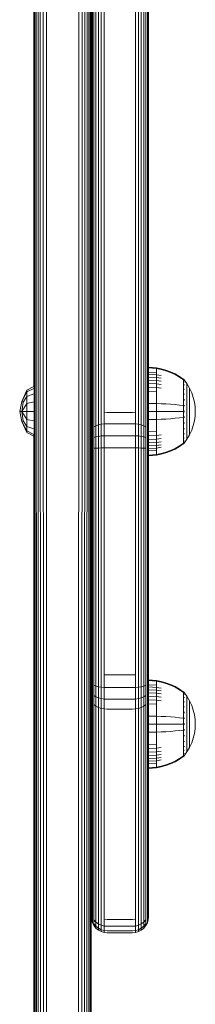
# Model space of a CAD drawing. Units: millimetres. Extents: x -508 to 578302, y -1972 to 596964.
# Drawn here: x 2973 to 3028, y 8403 to 8713 of the extents above; entities that cross this region are included whole.
import ezdxf

# ---------------------------------------------------------------- set-up
doc = ezdxf.new("R2010")
doc.units = ezdxf.units.MM
doc.layers.add('Контур', color=7, linetype='Continuous', lineweight=15)

msp = doc.modelspace()

# ---------------------------------------------------------------- linework, layer by layer
at = {"layer": 'Контур'}
for p, q in [((2995.79, 8587.511), (2995.789, 8873.899)), ((2996.253, 8588.062), (2996.253, 8874.451)), ((2996.903, 8588.555), (2996.903, 8874.943)), ((2997.702, 8588.954), (2997.702, 8875.343)), ((2998.598, 8589.24), (2998.598, 8875.628)), ((2999.529, 8589.405), (2999.528, 8875.793)), ((3009.348, 8875.793), (3009.348, 8589.405)), ((3010.279, 8875.628), (3010.279, 8589.24)), ((3011.174, 8875.343), (3011.175, 8588.954)), ((3011.974, 8874.943), (3011.974, 8588.555)), ((3012.623, 8874.451), (3012.623, 8588.062)), ((3013.087, 8873.899), (3013.088, 8587.511)), ((2995.522, 8586.938), (2995.522, 8873.326)), ((3013.355, 8873.326), (3013.355, 8586.938)), ((3013.438, 8872.766), (3013.438, 8586.378)), ((2980.302, 8737.423), (2980.524, 8011.444)), ((2981.327, 8737.864), (2981.472, 8011.623)), ((2991.404, 8011.623), (2991.545, 8737.864)), ((2992.351, 8011.444), (2992.57, 8737.423)), ((2978.137, 8734.971), (2978.286, 8010.297)), ((2978.693, 8735.92), (2978.902, 8010.766)), ((2979.416, 8736.754), (2979.652, 8011.152)), ((2993.224, 8011.152), (2993.456, 8736.754)), ((2993.973, 8010.766), (2994.179, 8735.92)), ((2994.59, 8010.297), (2994.735, 8734.971)), ((2977.436, 8597.557), (2977.436, 8731.789)), ((2977.436, 8642.826), (2977.436, 8731.789)), ((2977.513, 8732.879), (2977.532, 8009.159)), ((2977.746, 8733.947), (2977.818, 8009.752)), ((2995.057, 8009.752), (2995.127, 8733.947)), ((2995.344, 8009.159), (2995.359, 8732.879)), ((2995.436, 8731.789), (2995.438, 8008.555)), ((2995.438, 8712.455), (2995.438, 8591.737)), ((2977.436, 8597.626), (2977.436, 8642.826)), ((2995.438, 8494.758), (2995.438, 8614.961)), ((3013.438, 8603.785), (3015.929, 8603.58)), ((3013.438, 8603.552), (3015.929, 8603.351)), ((3013.438, 8602.224), (3015.929, 8602.042)), ((3013.438, 8601.507), (3015.929, 8601.336)), ((3015.929, 8603.58), (3017.423, 8603.284)), ((3015.929, 8603.58), (3015.929, 8603.351)), ((3015.929, 8603.049), (3015.929, 8603.351)), ((3015.929, 8603.351), (3017.423, 8603.06)), ((3015.929, 8602.614), (3015.929, 8603.049)), ((3015.929, 8602.042), (3015.929, 8602.614)), ((3015.929, 8601.336), (3015.929, 8602.042)), ((3015.929, 8601.336), (3017.423, 8601.088)), ((3015.929, 8600.5), (3015.929, 8601.336)), ((3017.423, 8603.284), (3018.914, 8602.861)), ((3017.423, 8603.06), (3018.914, 8602.644)), ((3018.914, 8602.861), (3020.386, 8602.31)), ((3018.914, 8602.644), (3020.386, 8602.101)), ((3020.386, 8602.31), (3021.821, 8601.631)), ((3020.386, 8602.101), (3021.821, 8601.434)), ((3021.821, 8601.631), (3023.205, 8600.828)), ((3021.821, 8601.434), (3023.205, 8600.644)), ((3013.438, 8600.659), (3015.929, 8600.5)), ((3013.438, 8599.692), (3015.929, 8599.547)), ((3013.438, 8598.618), (3015.929, 8598.489)), ((3015.929, 8600.5), (3017.423, 8600.271)), ((3015.929, 8599.547), (3015.929, 8600.5)), ((3015.929, 8599.547), (3017.423, 8599.338)), ((3015.929, 8598.489), (3015.929, 8599.547)), ((3015.929, 8598.489), (3017.423, 8598.302)), ((3015.929, 8597.345), (3015.929, 8598.489)), ((3023.205, 8600.828), (3024.378, 8600.009)), ((3023.205, 8600.644), (3024.378, 8599.838)), ((3024.488, 8598.346), (3024.377, 8598.346)), ((3024.378, 8600.009), (3024.488, 8600.009)), ((3024.488, 8599.838), (3024.378, 8599.838)), ((3024.488, 8598.869), (3024.378, 8598.869)), ((3024.488, 8599.967), (3024.488, 8600.009)), ((3024.582, 8599.894), (3024.488, 8600.009)), ((3024.488, 8599.967), (3024.488, 8599.838)), ((3024.488, 8599.615), (3024.488, 8599.838)), ((3024.488, 8599.293), (3024.488, 8599.615)), ((3024.488, 8598.869), (3024.488, 8599.293)), ((3024.488, 8598.346), (3024.488, 8598.869)), ((3024.488, 8597.727), (3024.488, 8598.346)), ((3024.582, 8599.894), (3024.636, 8599.82)), ((3024.65, 8599.642), (3024.635, 8599.653)), ((3024.65, 8598.179), (3024.635, 8598.248)), ((3024.65, 8598.179), (3024.635, 8598.188)), ((3024.636, 8599.82), (3024.65, 8599.809)), ((3024.65, 8599.107), (3024.636, 8599.153)), ((3024.65, 8599.107), (3024.636, 8599.117)), ((3024.65, 8599.107), (3024.644, 8599.139)), ((3024.65, 8598.179), (3024.644, 8598.23)), ((3024.65, 8599.809), (3024.65, 8599.791)), ((3024.65, 8599.8), (3025.552, 8598.564)), ((3024.65, 8599.66), (3024.65, 8599.642)), ((3024.65, 8599.642), (3024.65, 8599.592)), ((3024.65, 8599.157), (3024.65, 8599.107)), ((3024.65, 8599.107), (3024.65, 8599.028)), ((3024.65, 8598.261), (3024.65, 8598.179)), ((3024.65, 8598.179), (3024.65, 8598.069)), ((3026.373, 8597.157), (3025.552, 8598.564)), ((3025.552, 8598.564), (3025.552, 8598.529)), ((3025.552, 8598.529), (3025.552, 8598.418)), ((3025.552, 8598.418), (3025.552, 8598.226)), ((3025.552, 8598.226), (3025.552, 8597.949)), ((3025.552, 8597.949), (3025.552, 8597.586)), ((2975.136, 8596.478), (2973.574, 8592.965)), ((2975.136, 8595.972), (2973.574, 8592.965)), ((2977.436, 8597.626), (2975.136, 8596.478)), ((2977.436, 8597.032), (2975.136, 8595.972)), ((2975.136, 8595.972), (2975.136, 8596.478)), ((2975.136, 8595.972), (2975.136, 8594.528)), ((2977.436, 8595.34), (2975.136, 8594.528)), ((3013.438, 8597.457), (3015.929, 8597.345)), ((3013.438, 8596.228), (3015.929, 8596.134)), ((3015.929, 8597.345), (3017.423, 8597.183)), ((3015.929, 8596.134), (3015.929, 8597.345)), ((3015.929, 8594.878), (3015.929, 8596.134)), ((3015.929, 8593.598), (3015.929, 8594.878)), ((3024.488, 8596.238), (3024.377, 8596.238)), ((3024.488, 8595.39), (3024.377, 8595.39)), ((3024.488, 8597.727), (3024.378, 8597.727)), ((3024.488, 8597.021), (3024.378, 8597.021)), ((3024.488, 8597.021), (3024.488, 8597.727)), ((3024.488, 8596.238), (3024.488, 8597.021)), ((3024.488, 8595.39), (3024.488, 8596.238)), ((3024.488, 8594.494), (3024.488, 8595.39)), ((3024.65, 8596.88), (3024.636, 8596.966)), ((3024.65, 8596.88), (3024.636, 8596.888)), ((3024.65, 8595.281), (3024.636, 8595.382)), ((3024.65, 8595.281), (3024.636, 8595.287)), ((3024.65, 8596.88), (3024.644, 8596.945)), ((3024.65, 8595.281), (3024.644, 8595.361)), ((3024.65, 8596.987), (3024.65, 8596.88)), ((3024.65, 8596.88), (3024.65, 8596.747)), ((3024.65, 8595.414), (3024.65, 8595.281)), ((3024.65, 8595.281), (3024.65, 8595.124)), ((3025.552, 8597.586), (3025.552, 8597.137)), ((3025.552, 8597.137), (3025.552, 8596.606)), ((3025.552, 8596.606), (3025.552, 8596)), ((3025.552, 8596), (3025.552, 8595.327)), ((3025.552, 8595.327), (3025.552, 8594.6)), ((3027.037, 8595.698), (3026.373, 8597.157)), ((3026.373, 8597.157), (3026.373, 8597.128)), ((3026.373, 8597.128), (3026.373, 8597.035)), ((3026.373, 8597.035), (3026.373, 8596.874)), ((3026.373, 8596.874), (3026.373, 8596.642)), ((3026.373, 8596.642), (3026.373, 8596.336)), ((3026.373, 8596.336), (3026.373, 8595.96)), ((3026.373, 8595.96), (3026.373, 8595.514)), ((3026.373, 8595.514), (3026.373, 8595.005)), ((3026.373, 8595.005), (3026.373, 8594.441)), ((3027.543, 8594.211), (3027.037, 8595.698)), ((2973.574, 8592.965), (2972.946, 8589.82)), ((2974.021, 8592.781), (2973.574, 8592.965)), ((2974.021, 8592.781), (2973.574, 8589.82)), ((2975.136, 8592.368), (2973.574, 8589.82)), ((2975.136, 8594.528), (2974.021, 8592.781)), ((2975.136, 8594.528), (2975.136, 8592.368)), ((2977.436, 8592.807), (2975.136, 8592.368)), ((2975.136, 8589.82), (2975.136, 8592.368)), ((2995.438, 8591.895), (2995.438, 8444.776)), ((2995.438, 8591.11), (2995.438, 8591.737)), ((3013.438, 8592.352), (3015.929, 8592.315)), ((3015.929, 8592.315), (3015.929, 8593.598)), ((3015.929, 8592.315), (3017.423, 8592.261)), ((3015.929, 8589.809), (3015.929, 8592.315)), ((3018.914, 8592.184), (3017.423, 8592.261)), ((3020.386, 8592.084), (3018.914, 8592.184)), ((3021.821, 8591.96), (3020.386, 8592.084)), ((3023.205, 8591.814), (3021.821, 8591.96)), ((3024.377, 8591.665), (3023.205, 8591.814)), ((3024.488, 8594.494), (3024.377, 8594.494)), ((3024.488, 8593.563), (3024.488, 8594.494)), ((3024.488, 8592.615), (3024.488, 8593.563)), ((3024.488, 8591.665), (3024.488, 8592.615)), ((3024.65, 8593.49), (3024.635, 8593.599)), ((3024.65, 8593.49), (3024.635, 8593.494)), ((3024.65, 8591.629), (3024.635, 8591.739)), ((3024.65, 8593.49), (3024.644, 8593.58)), ((3024.65, 8591.629), (3024.644, 8591.726)), ((3024.65, 8593.645), (3024.65, 8593.49)), ((3024.65, 8593.49), (3024.65, 8593.311)), ((3024.65, 8591.804), (3024.65, 8591.629)), ((3025.552, 8594.6), (3025.552, 8593.83)), ((3025.552, 8593.83), (3025.552, 8593.031)), ((3025.552, 8593.031), (3025.552, 8592.218)), ((3025.552, 8592.218), (3025.552, 8591.402)), ((3026.373, 8594.441), (3026.373, 8593.83)), ((3026.373, 8593.83), (3026.373, 8593.184)), ((3026.373, 8593.184), (3026.373, 8592.514)), ((3026.373, 8592.514), (3026.373, 8591.831)), ((3026.373, 8591.831), (3026.373, 8591.146)), ((3027.893, 8592.72), (3027.543, 8594.211)), ((3028.096, 8591.246), (3027.893, 8592.72)), ((2972.946, 8589.82), (2973.574, 8586.676)), ((2973.574, 8589.82), (2972.946, 8589.82)), ((2973.574, 8589.82), (2974.021, 8586.86)), ((2975.136, 8587.272), (2973.574, 8589.82)), ((2975.136, 8589.82), (2973.574, 8589.82)), ((2975.136, 8589.82), (2975.136, 8587.272)), ((2977.436, 8589.82), (2975.136, 8589.82)), ((2995.438, 8590.459), (2995.438, 8591.11)), ((2995.438, 8589.822), (2995.438, 8590.459)), ((2995.438, 8589.185), (2995.438, 8589.822)), ((2995.438, 8588.534), (2995.438, 8589.185)), ((2997.702, 8588.954), (2997.702, 8585.606)), ((2998.598, 8589.24), (2998.598, 8585.811)), ((3000.439, 8589.456), (2999.529, 8589.405)), ((2999.529, 8589.405), (2999.529, 8585.929)), ((3000.439, 8589.456), (3008.438, 8589.456)), ((3008.438, 8589.456), (3009.348, 8589.405)), ((3009.348, 8589.405), (3009.348, 8585.929)), ((3010.279, 8589.24), (3010.279, 8585.811)), ((3011.175, 8588.954), (3011.175, 8585.606)), ((3013.438, 8586.378), (3013.438, 8590.405)), ((3013.438, 8589.809), (3015.929, 8589.809)), ((3015.929, 8589.809), (3017.423, 8589.809)), ((3015.929, 8587.303), (3015.929, 8589.809)), ((3018.914, 8589.809), (3017.423, 8589.809)), ((3020.386, 8589.809), (3018.914, 8589.809)), ((3021.821, 8589.809), (3020.386, 8589.809)), ((3023.205, 8589.809), (3021.821, 8589.809)), ((3024.377, 8589.809), (3023.205, 8589.809)), ((3024.488, 8590.725), (3024.488, 8591.665)), ((3024.488, 8589.809), (3024.488, 8590.725)), ((3024.488, 8588.892), (3024.488, 8589.809)), ((3024.488, 8587.953), (3024.488, 8588.892)), ((3024.65, 8591.629), (3024.635, 8591.631)), ((3024.65, 8589.809), (3024.636, 8589.809)), ((3024.65, 8591.629), (3024.65, 8591.431)), ((3024.65, 8589.999), (3024.65, 8589.809)), ((3024.65, 8589.809), (3024.65, 8589.619)), ((3025.552, 8591.402), (3025.552, 8590.596)), ((3025.552, 8590.596), (3025.552, 8589.809)), ((3025.552, 8589.809), (3025.552, 8589.022)), ((3025.552, 8589.022), (3025.552, 8588.216)), ((3026.373, 8591.146), (3026.373, 8590.469)), ((3026.373, 8590.469), (3026.373, 8589.809)), ((3026.373, 8589.809), (3026.373, 8589.148)), ((3026.373, 8589.148), (3026.373, 8588.472)), ((3028.096, 8591.246), (3028.16, 8589.809)), ((3028.096, 8588.371), (3028.16, 8589.809)), ((2974.021, 8586.86), (2973.574, 8586.676)), ((2973.574, 8586.676), (2975.136, 8583.163)), ((2975.136, 8583.669), (2973.574, 8586.676)), ((2975.136, 8585.113), (2974.021, 8586.86)), ((2975.136, 8587.272), (2975.136, 8585.113)), ((2977.436, 8586.833), (2975.136, 8587.272)), ((2995.437, 8585.706), (2995.438, 8585.729)), ((2995.438, 8587.907), (2995.438, 8588.534)), ((2995.438, 8587.347), (2995.438, 8587.907)), ((2995.438, 8587.347), (2995.438, 8587.347)), ((2995.438, 8586.893), (2995.438, 8587.347)), ((2995.438, 8586.568), (2995.438, 8586.893)), ((2995.438, 8586.38), (2995.438, 8586.568)), ((2995.438, 8586.568), (2995.439, 8507.54)), ((2995.438, 8586.322), (2995.438, 8586.38)), ((2995.438, 8586.322), (2995.439, 8499.425)), ((2995.438, 8433.869), (2995.438, 8586.322)), ((2995.439, 8587.347), (2995.439, 8587.347)), ((2995.439, 8586.893), (2995.439, 8586.893)), ((2995.439, 8586.568), (2995.439, 8586.568)), ((2995.522, 8586.938), (2995.522, 8584.161)), ((2995.79, 8587.511), (2995.79, 8584.572)), ((2996.253, 8588.062), (2996.253, 8584.967)), ((2996.903, 8588.555), (2996.903, 8585.32)), ((2996.903, 8585.32), (2997.702, 8585.606)), ((2997.702, 8585.606), (2998.598, 8585.811)), ((2997.702, 8585.606), (2997.702, 8581.978)), ((2998.598, 8585.811), (2999.529, 8585.929)), ((2998.598, 8585.811), (2998.598, 8582.095)), ((3000.439, 8585.965), (2999.529, 8585.929)), ((2999.529, 8585.929), (2999.529, 8582.163)), ((3000.439, 8585.965), (3008.438, 8585.965)), ((3008.438, 8585.965), (3009.348, 8585.929)), ((3009.348, 8585.929), (3010.279, 8585.811)), ((3009.348, 8582.163), (3009.348, 8585.929)), ((3010.279, 8585.811), (3011.175, 8585.606)), ((3010.279, 8585.811), (3010.279, 8582.095)), ((3011.175, 8585.606), (3011.974, 8585.32)), ((3011.175, 8585.606), (3011.175, 8581.978)), ((3011.974, 8588.555), (3011.974, 8585.32)), ((3012.623, 8588.062), (3012.623, 8584.967)), ((3013.088, 8587.511), (3013.088, 8584.572)), ((3013.355, 8586.938), (3013.355, 8584.161)), ((3013.438, 8587.266), (3015.929, 8587.303)), ((3013.438, 8586.378), (3013.438, 8583.76)), ((3015.929, 8587.303), (3017.423, 8587.357)), ((3015.929, 8586.019), (3015.929, 8587.303)), ((3015.929, 8584.74), (3015.929, 8586.019)), ((3018.914, 8587.434), (3017.423, 8587.357)), ((3020.386, 8587.534), (3018.914, 8587.434)), ((3021.821, 8587.658), (3020.386, 8587.534)), ((3023.205, 8587.803), (3021.821, 8587.658)), ((3024.377, 8587.953), (3023.205, 8587.803)), ((3024.488, 8587.953), (3024.377, 8587.953)), ((3024.488, 8587.002), (3024.488, 8587.953)), ((3024.488, 8586.054), (3024.488, 8587.002)), ((3024.488, 8585.124), (3024.488, 8586.054)), ((3024.65, 8587.989), (3024.635, 8587.987)), ((3024.65, 8586.128), (3024.635, 8586.231)), ((3024.65, 8586.128), (3024.635, 8586.124)), ((3024.65, 8586.128), (3024.644, 8586.223)), ((3024.65, 8588.187), (3024.65, 8587.989)), ((3024.65, 8587.989), (3024.65, 8587.814)), ((3024.65, 8586.306), (3024.65, 8586.128)), ((3024.65, 8586.128), (3024.65, 8585.973)), ((3025.552, 8588.216), (3025.552, 8587.4)), ((3025.552, 8587.4), (3025.552, 8586.586)), ((3025.552, 8586.586), (3025.552, 8585.787)), ((3025.552, 8585.787), (3025.552, 8585.018)), ((3026.373, 8588.472), (3026.373, 8587.787)), ((3026.373, 8587.787), (3026.373, 8587.104)), ((3026.373, 8587.104), (3026.373, 8586.434)), ((3026.373, 8586.434), (3026.373, 8585.787)), ((3026.373, 8585.787), (3026.373, 8585.177)), ((3027.543, 8585.406), (3027.893, 8586.897)), ((3027.893, 8586.897), (3028.096, 8588.371)), ((2975.136, 8585.113), (2975.136, 8583.669)), ((2977.436, 8584.301), (2975.136, 8585.113)), ((2975.136, 8583.669), (2975.136, 8583.163)), ((2977.436, 8582.609), (2975.136, 8583.669)), ((2977.436, 8582.015), (2975.136, 8583.163)), ((2977.438, 7917.939), (2977.436, 8582.471)), ((2995.522, 8581.153), (2995.522, 8584.161)), ((2995.79, 8584.572), (2995.79, 8581.387)), ((2996.253, 8584.967), (2996.903, 8585.32)), ((2996.253, 8584.967), (2996.253, 8581.613)), ((2996.903, 8585.32), (2996.903, 8581.815)), ((3011.974, 8585.32), (3012.623, 8584.967)), ((3011.974, 8585.32), (3011.974, 8581.815)), ((3012.623, 8584.967), (3012.623, 8581.613)), ((3013.088, 8584.572), (3013.088, 8581.387)), ((3013.355, 8581.153), (3013.355, 8584.161)), ((3013.438, 8583.76), (3013.438, 8580.924)), ((3013.438, 8583.39), (3015.929, 8583.483)), ((3015.929, 8583.483), (3015.929, 8584.74)), ((3015.929, 8582.273), (3015.929, 8583.483)), ((3015.929, 8582.273), (3017.423, 8582.435)), ((3024.488, 8585.124), (3024.377, 8585.124)), ((3024.488, 8584.227), (3024.377, 8584.227)), ((3024.488, 8583.38), (3024.377, 8583.38)), ((3024.488, 8582.596), (3024.378, 8582.596)), ((3024.488, 8584.227), (3024.488, 8585.124)), ((3024.488, 8583.38), (3024.488, 8584.227)), ((3024.488, 8582.596), (3024.488, 8583.38)), ((3024.488, 8581.89), (3024.488, 8582.596)), ((3024.65, 8584.337), (3024.636, 8584.431)), ((3024.65, 8584.337), (3024.636, 8584.33)), ((3024.65, 8582.738), (3024.636, 8582.817)), ((3024.65, 8582.738), (3024.636, 8582.73)), ((3024.65, 8584.337), (3024.644, 8584.423)), ((3024.65, 8582.738), (3024.644, 8582.811)), ((3024.65, 8584.494), (3024.65, 8584.337)), ((3024.65, 8584.337), (3024.65, 8584.204)), ((3024.65, 8582.87), (3024.65, 8582.738)), ((3024.65, 8582.738), (3024.65, 8582.63)), ((3025.552, 8585.018), (3025.552, 8584.29)), ((3025.552, 8584.29), (3025.552, 8583.618)), ((3025.552, 8583.618), (3025.552, 8583.012)), ((3025.552, 8583.012), (3025.552, 8582.481)), ((3025.552, 8582.481), (3025.552, 8582.032)), ((3025.552, 8581.053), (3026.373, 8582.46)), ((3026.373, 8585.177), (3026.373, 8584.613)), ((3026.373, 8584.613), (3026.373, 8584.104)), ((3026.373, 8584.104), (3026.373, 8583.658)), ((3026.373, 8582.46), (3027.037, 8583.919)), ((3026.373, 8583.658), (3026.373, 8583.281)), ((3026.373, 8583.281), (3026.373, 8582.976)), ((3026.373, 8582.976), (3026.373, 8582.744)), ((3026.373, 8582.744), (3026.373, 8582.583)), ((3026.373, 8582.49), (3026.373, 8582.583)), ((3026.373, 8582.46), (3026.373, 8582.49)), ((3027.037, 8583.919), (3027.543, 8585.406)), ((2977.438, 7917.939), (2977.436, 8582.015)), ((2995.522, 8578.11), (2995.522, 8581.153)), ((2995.79, 8578.166), (2995.79, 8581.387)), ((2996.253, 8581.613), (2996.903, 8581.815)), ((2996.253, 8578.221), (2996.253, 8581.613)), ((2996.903, 8581.815), (2997.702, 8581.978)), ((2996.903, 8578.269), (2996.903, 8581.815)), ((2997.702, 8581.978), (2998.598, 8582.095)), ((2997.702, 8578.309), (2997.702, 8581.978)), ((2999.529, 8582.163), (2998.598, 8582.095)), ((2998.598, 8578.337), (2998.598, 8582.095)), ((3000.439, 8582.184), (2999.529, 8582.163)), ((2999.529, 8578.353), (2999.529, 8582.163)), ((3000.439, 8582.184), (3008.438, 8582.184)), ((3008.438, 8582.184), (3009.348, 8582.163)), ((3009.348, 8582.163), (3010.279, 8582.095)), ((3009.348, 8578.353), (3009.348, 8582.163)), ((3010.279, 8582.095), (3011.175, 8581.978)), ((3010.279, 8578.337), (3010.279, 8582.095)), ((3011.175, 8581.978), (3011.974, 8581.815)), ((3011.175, 8578.309), (3011.175, 8581.978)), ((3011.974, 8581.815), (3012.623, 8581.613)), ((3011.974, 8578.269), (3011.974, 8581.815)), ((3012.623, 8578.221), (3012.623, 8581.613)), ((3013.088, 8578.166), (3013.088, 8581.387)), ((3013.355, 8581.153), (3013.355, 8578.11)), ((3013.438, 8582.161), (3015.929, 8582.273)), ((3013.438, 8581), (3015.929, 8581.129)), ((3013.438, 8578.055), (3013.438, 8580.924)), ((3013.438, 8579.926), (3015.929, 8580.071)), ((3015.929, 8581.129), (3015.929, 8582.273)), ((3015.929, 8581.129), (3017.423, 8581.315)), ((3015.929, 8580.071), (3015.929, 8581.129)), ((3015.929, 8580.071), (3017.423, 8580.28)), ((3015.929, 8579.117), (3015.929, 8580.071)), ((3015.929, 8579.117), (3017.423, 8579.347)), ((3024.378, 8579.779), (3023.205, 8578.973)), ((3024.378, 8579.609), (3023.205, 8578.789)), ((3024.488, 8581.271), (3024.377, 8581.271)), ((3024.488, 8581.89), (3024.378, 8581.89)), ((3024.488, 8580.748), (3024.378, 8580.748)), ((3024.488, 8579.609), (3024.378, 8579.609)), ((3024.488, 8581.271), (3024.488, 8581.89)), ((3024.488, 8580.748), (3024.488, 8581.271)), ((3024.488, 8580.325), (3024.488, 8580.748)), ((3024.488, 8580.003), (3024.488, 8580.325)), ((3024.488, 8579.779), (3024.488, 8580.003)), ((3024.488, 8579.65), (3024.488, 8579.779)), ((3024.488, 8579.609), (3024.582, 8579.724)), ((3024.488, 8579.65), (3024.488, 8579.609)), ((3024.582, 8579.724), (3024.636, 8579.797)), ((3024.65, 8581.439), (3024.635, 8581.5)), ((3024.65, 8581.439), (3024.635, 8581.429)), ((3024.65, 8579.976), (3024.635, 8579.99)), ((3024.65, 8579.976), (3024.635, 8579.964)), ((3024.65, 8580.511), (3024.636, 8580.547)), ((3024.65, 8580.511), (3024.636, 8580.501)), ((3024.65, 8579.809), (3024.636, 8579.797)), ((3024.65, 8581.439), (3024.644, 8581.498)), ((3024.65, 8580.511), (3024.644, 8580.551)), ((3024.65, 8579.976), (3024.644, 8579.998)), ((3024.65, 8581.548), (3024.65, 8581.439)), ((3024.65, 8581.439), (3024.65, 8581.356)), ((3024.65, 8579.818), (3025.552, 8581.053)), ((3024.65, 8580.59), (3024.65, 8580.511)), ((3024.65, 8580.511), (3024.65, 8580.461)), ((3024.65, 8580.026), (3024.65, 8579.976)), ((3024.65, 8579.958), (3024.65, 8579.976)), ((3024.65, 8579.809), (3024.65, 8579.826)), ((3025.552, 8582.032), (3025.552, 8581.668)), ((3025.552, 8581.668), (3025.552, 8581.391)), ((3025.552, 8581.391), (3025.552, 8581.199)), ((3025.552, 8581.089), (3025.552, 8581.199)), ((3025.552, 8581.053), (3025.552, 8581.089)), ((2995.522, 8575.204), (2995.522, 8578.11)), ((2995.79, 8575.091), (2995.79, 8578.166)), ((2996.253, 8578.221), (2996.903, 8578.269)), ((2996.253, 8574.982), (2996.253, 8578.221)), ((2996.903, 8578.269), (2997.702, 8578.309)), ((2996.903, 8574.884), (2996.903, 8578.269)), ((2997.702, 8578.309), (2998.598, 8578.337)), ((2997.702, 8574.805), (2997.702, 8578.309)), ((2999.529, 8578.353), (2998.598, 8578.337)), ((2998.598, 8574.748), (2998.598, 8578.337)), ((3000.439, 8578.358), (2999.529, 8578.353)), ((2999.529, 8574.716), (2999.529, 8578.353)), ((3000.439, 8578.358), (3008.438, 8578.358)), ((3008.438, 8578.358), (3009.348, 8578.353)), ((3010.279, 8578.337), (3009.348, 8578.353)), ((3009.348, 8574.716), (3009.348, 8578.353)), ((3011.175, 8578.309), (3010.279, 8578.337)), ((3010.279, 8574.748), (3010.279, 8578.337)), ((3011.974, 8578.269), (3011.175, 8578.309)), ((3011.175, 8574.805), (3011.175, 8578.309)), ((3012.623, 8578.221), (3011.974, 8578.269)), ((3011.974, 8574.884), (3011.974, 8578.269)), ((3012.623, 8574.982), (3012.623, 8578.221)), ((3013.088, 8575.091), (3013.088, 8578.166)), ((3013.355, 8575.204), (3013.355, 8578.11)), ((3013.438, 8578.958), (3015.929, 8579.117)), ((3013.438, 8578.111), (3015.929, 8578.282)), ((3013.438, 8578.055), (3013.438, 8575.315)), ((3013.438, 8577.394), (3015.929, 8577.576)), ((3013.438, 8576.066), (3015.929, 8576.267)), ((3015.929, 8578.282), (3015.929, 8579.117)), ((3015.929, 8578.282), (3017.423, 8578.53)), ((3015.929, 8577.576), (3015.929, 8578.282)), ((3015.929, 8577.004), (3015.929, 8577.576)), ((3015.929, 8576.569), (3015.929, 8577.004)), ((3015.929, 8576.267), (3015.929, 8576.569)), ((3015.929, 8576.267), (3017.423, 8576.558)), ((3015.929, 8576.037), (3017.423, 8576.333)), ((3015.929, 8576.037), (3015.929, 8576.267)), ((3018.914, 8576.974), (3017.423, 8576.558)), ((3018.914, 8576.756), (3017.423, 8576.333)), ((3020.386, 8577.516), (3018.914, 8576.974)), ((3020.386, 8577.308), (3018.914, 8576.756)), ((3021.821, 8578.184), (3020.386, 8577.516)), ((3021.821, 8577.987), (3020.386, 8577.308)), ((3023.205, 8578.973), (3021.821, 8578.184)), ((3023.205, 8578.789), (3021.821, 8577.987)), ((2995.522, 8507.429), (2995.522, 8575.204)), ((2995.79, 8507.316), (2995.79, 8575.091)), ((2996.253, 8507.206), (2996.253, 8574.982)), ((2996.903, 8507.109), (2996.903, 8574.884)), ((2997.702, 8507.03), (2997.702, 8574.805)), ((2998.598, 8506.973), (2998.598, 8574.748)), ((2999.529, 8574.716), (2999.529, 8506.94)), ((3009.348, 8506.94), (3009.348, 8574.716)), ((3010.279, 8574.748), (3010.279, 8506.973)), ((3011.175, 8574.805), (3011.175, 8507.03)), ((3011.974, 8574.884), (3011.974, 8507.109)), ((3012.623, 8574.982), (3012.623, 8507.206)), ((3013.088, 8575.091), (3013.088, 8507.316)), ((3013.355, 8575.204), (3013.355, 8507.429)), ((3013.438, 8575.833), (3015.929, 8576.037)), ((3013.438, 8575.315), (3013.438, 8507.54)), ((2995.439, 8504.528), (2995.439, 8507.54)), ((2995.522, 8507.429), (2995.522, 8504.234)), ((2995.79, 8507.316), (2995.79, 8503.934)), ((2996.253, 8507.206), (2996.253, 8503.645)), ((2996.903, 8507.109), (2996.903, 8503.387)), ((2997.702, 8507.03), (2997.702, 8503.177)), ((2998.598, 8506.973), (2998.598, 8503.028)), ((2999.529, 8506.94), (3000.439, 8506.93)), ((2999.529, 8506.94), (2999.529, 8502.941)), ((3000.439, 8506.93), (3008.438, 8506.93)), ((3009.348, 8506.94), (3008.438, 8506.93)), ((3009.348, 8506.94), (3009.348, 8502.941)), ((3010.279, 8506.973), (3010.279, 8503.028)), ((3011.175, 8507.03), (3011.175, 8503.177)), ((3011.974, 8507.109), (3011.974, 8503.387)), ((3012.623, 8507.206), (3012.623, 8503.645)), ((3013.088, 8507.316), (3013.088, 8503.934)), ((3013.355, 8507.429), (3013.355, 8504.234)), ((3013.438, 8504.697), (3013.438, 8507.54)), ((3013.438, 8505.36), (3015.929, 8505.156)), ((3013.438, 8505.127), (3015.929, 8504.926)), ((3015.929, 8505.156), (3017.423, 8504.86)), ((3015.929, 8505.156), (3015.929, 8504.926)), ((3015.929, 8504.624), (3015.929, 8504.926)), ((3015.929, 8504.926), (3017.423, 8504.635)), ((2995.439, 8504.528), (2995.439, 8501.777)), ((2995.522, 8501.316), (2995.522, 8504.234)), ((2995.79, 8503.934), (2995.79, 8500.845)), ((2996.253, 8503.645), (2996.903, 8503.387)), ((2996.253, 8503.645), (2996.253, 8500.392)), ((2996.903, 8503.387), (2997.702, 8503.177)), ((2996.903, 8503.387), (2996.903, 8499.988)), ((2997.702, 8503.177), (2998.598, 8503.028)), ((2997.702, 8503.177), (2997.702, 8499.659)), ((2998.598, 8503.028), (2999.529, 8502.941)), ((2998.598, 8503.028), (2998.598, 8499.424)), ((2999.529, 8502.941), (2999.529, 8499.289)), ((3000.439, 8502.914), (2999.529, 8502.941)), ((3000.439, 8502.914), (3008.438, 8502.914)), ((3008.438, 8502.914), (3009.348, 8502.941)), ((3009.348, 8502.941), (3010.279, 8503.028)), ((3009.348, 8499.289), (3009.348, 8502.941)), ((3010.279, 8503.028), (3011.175, 8503.177)), ((3010.279, 8503.028), (3010.279, 8499.424)), ((3011.175, 8503.177), (3011.974, 8503.387)), ((3011.175, 8503.177), (3011.175, 8499.659)), ((3011.974, 8503.387), (3012.623, 8503.645)), ((3011.974, 8503.387), (3011.974, 8499.988)), ((3012.623, 8503.645), (3012.623, 8500.392)), ((3013.088, 8503.934), (3013.088, 8500.845)), ((3013.355, 8504.234), (3013.355, 8501.316)), ((3013.438, 8501.981), (3013.438, 8504.697)), ((3013.438, 8503.799), (3015.929, 8503.617)), ((3013.438, 8503.082), (3015.929, 8502.911)), ((3013.438, 8502.235), (3015.929, 8502.076)), ((3013.438, 8499.555), (3013.438, 8501.981)), ((3015.929, 8504.189), (3015.929, 8504.624)), ((3015.929, 8503.617), (3015.929, 8504.189)), ((3015.929, 8502.911), (3015.929, 8503.617)), ((3015.929, 8502.911), (3017.423, 8502.663)), ((3015.929, 8502.076), (3015.929, 8502.911)), ((3015.929, 8502.076), (3017.423, 8501.846)), ((3015.929, 8501.122), (3015.929, 8502.076)), ((3017.423, 8504.86), (3018.914, 8504.437)), ((3017.423, 8504.635), (3018.914, 8504.219)), ((3018.914, 8504.437), (3020.386, 8503.885)), ((3018.914, 8504.219), (3020.386, 8503.677)), ((3020.386, 8503.885), (3021.821, 8503.206)), ((3020.386, 8503.677), (3021.821, 8503.009)), ((3021.821, 8503.206), (3023.205, 8502.404)), ((3021.821, 8503.009), (3023.205, 8502.22)), ((3023.205, 8502.404), (3024.378, 8501.584)), ((3023.205, 8502.22), (3024.378, 8501.414)), ((2995.439, 8499.425), (2995.439, 8501.777)), ((2995.439, 8497.547), (2995.439, 8499.425)), ((2995.522, 8498.822), (2995.522, 8501.316)), ((2995.522, 8496.831), (2995.522, 8498.822)), ((2995.79, 8498.205), (2995.79, 8500.845)), ((2996.253, 8500.392), (2996.903, 8499.988)), ((2996.253, 8497.612), (2996.253, 8500.392)), ((2996.903, 8499.988), (2997.702, 8499.659)), ((2996.903, 8497.082), (2996.903, 8499.988)), ((2997.702, 8499.659), (2998.598, 8499.424)), ((2997.702, 8496.651), (2997.702, 8499.659)), ((2999.529, 8499.289), (2998.598, 8499.424)), ((2998.598, 8496.344), (2998.598, 8499.424)), ((2999.529, 8496.167), (2999.529, 8499.289)), ((3000.439, 8499.246), (2999.529, 8499.289)), ((3000.439, 8499.246), (3008.438, 8499.246)), ((3008.438, 8499.246), (3009.348, 8499.289)), ((3009.348, 8499.289), (3010.279, 8499.424)), ((3009.348, 8499.289), (3009.348, 8496.167)), ((3010.279, 8499.424), (3011.175, 8499.659)), ((3010.279, 8496.344), (3010.279, 8499.424)), ((3011.175, 8499.659), (3011.974, 8499.988)), ((3011.175, 8496.651), (3011.175, 8499.659)), ((3011.974, 8499.988), (3012.623, 8500.392)), ((3011.974, 8497.082), (3011.974, 8499.988)), ((3012.623, 8497.612), (3012.623, 8500.392)), ((3013.088, 8498.205), (3013.088, 8500.845)), ((3013.355, 8498.822), (3013.355, 8501.316)), ((3013.355, 8496.831), (3013.355, 8498.822)), ((3013.438, 8501.267), (3015.929, 8501.122)), ((3013.438, 8500.193), (3015.929, 8500.064)), ((3013.438, 8497.547), (3013.438, 8499.555)), ((3013.438, 8499.032), (3015.929, 8498.92)), ((3015.929, 8501.122), (3017.423, 8500.913)), ((3015.929, 8500.064), (3015.929, 8501.122)), ((3015.929, 8500.064), (3017.423, 8499.878)), ((3015.929, 8498.92), (3015.929, 8500.064)), ((3015.929, 8498.92), (3017.423, 8498.758)), ((3015.929, 8497.709), (3015.929, 8498.92)), ((3024.488, 8499.921), (3024.377, 8499.921)), ((3024.378, 8501.584), (3024.488, 8501.584)), ((3024.488, 8501.414), (3024.378, 8501.414)), ((3024.488, 8500.444), (3024.378, 8500.444)), ((3024.488, 8499.303), (3024.378, 8499.303)), ((3024.488, 8501.543), (3024.488, 8501.584)), ((3024.582, 8501.469), (3024.488, 8501.584)), ((3024.488, 8501.543), (3024.488, 8501.414)), ((3024.488, 8501.19), (3024.488, 8501.414)), ((3024.488, 8500.868), (3024.488, 8501.19)), ((3024.488, 8500.444), (3024.488, 8500.868)), ((3024.488, 8499.921), (3024.488, 8500.444)), ((3024.488, 8499.303), (3024.488, 8499.921)), ((3024.488, 8498.597), (3024.488, 8499.303)), ((3024.582, 8501.469), (3024.636, 8501.395)), ((3024.65, 8501.217), (3024.635, 8501.228)), ((3024.65, 8499.754), (3024.635, 8499.824)), ((3024.65, 8499.754), (3024.635, 8499.764)), ((3024.636, 8501.395), (3024.65, 8501.384)), ((3024.65, 8500.682), (3024.636, 8500.728)), ((3024.65, 8500.682), (3024.636, 8500.692)), ((3024.65, 8500.682), (3024.644, 8500.714)), ((3024.65, 8499.754), (3024.644, 8499.805)), ((3024.65, 8501.384), (3024.65, 8501.367)), ((3024.65, 8501.375), (3025.552, 8500.14)), ((3024.65, 8501.235), (3024.65, 8501.217)), ((3024.65, 8501.217), (3024.65, 8501.167)), ((3024.65, 8500.732), (3024.65, 8500.682)), ((3024.65, 8500.682), (3024.65, 8500.603)), ((3024.65, 8499.837), (3024.65, 8499.754)), ((3024.65, 8499.754), (3024.65, 8499.645)), ((3026.373, 8498.733), (3025.552, 8500.14)), ((3025.552, 8500.14), (3025.552, 8500.104)), ((3025.552, 8500.104), (3025.552, 8499.993)), ((3025.552, 8499.993), (3025.552, 8499.801)), ((3025.552, 8499.801), (3025.552, 8499.525)), ((3025.552, 8499.525), (3025.552, 8499.161)), ((3025.552, 8499.161), (3025.552, 8498.712)), ((3027.037, 8497.274), (3026.373, 8498.733)), ((3026.373, 8498.733), (3026.373, 8498.703)), ((2995.522, 8433.152), (2995.522, 8496.831)), ((2995.79, 8496.097), (2995.79, 8498.205)), ((2995.79, 8496.097), (2995.79, 8432.419)), ((2996.253, 8497.612), (2996.903, 8497.082)), ((2996.253, 8495.392), (2996.253, 8497.612)), ((2996.903, 8497.082), (2997.702, 8496.651)), ((2996.903, 8494.761), (2996.903, 8497.082)), ((2997.702, 8496.651), (2998.598, 8496.344)), ((2997.702, 8494.25), (2997.702, 8496.651)), ((2999.529, 8496.167), (2998.598, 8496.344)), ((2998.598, 8493.884), (2998.598, 8496.344)), ((3000.439, 8496.111), (2999.529, 8496.167)), ((2999.529, 8493.673), (2999.529, 8496.167)), ((3000.439, 8496.111), (3008.438, 8496.111)), ((3008.438, 8496.111), (3009.348, 8496.167)), ((3009.348, 8496.167), (3010.279, 8496.344)), ((3009.348, 8493.673), (3009.348, 8496.167)), ((3010.279, 8496.344), (3011.175, 8496.651)), ((3010.279, 8493.884), (3010.279, 8496.344)), ((3011.175, 8496.651), (3011.974, 8497.082)), ((3011.175, 8494.25), (3011.175, 8496.651)), ((3011.974, 8497.082), (3012.623, 8497.612)), ((3011.974, 8494.761), (3011.974, 8497.082)), ((3012.623, 8495.392), (3012.623, 8497.612)), ((3013.087, 8432.419), (3013.088, 8496.097)), ((3013.088, 8496.097), (3013.088, 8498.205)), ((3013.355, 8433.152), (3013.355, 8496.831)), ((3013.438, 8497.803), (3015.929, 8497.709)), ((3013.438, 8497.547), (3013.438, 8433.869)), ((3015.929, 8496.453), (3015.929, 8497.709)), ((3015.929, 8495.173), (3015.929, 8496.453)), ((3024.488, 8497.813), (3024.377, 8497.813)), ((3024.488, 8496.966), (3024.377, 8496.966)), ((3024.488, 8496.069), (3024.377, 8496.069)), ((3024.488, 8498.597), (3024.378, 8498.597)), ((3024.488, 8497.813), (3024.488, 8498.597)), ((3024.488, 8496.966), (3024.488, 8497.813)), ((3024.488, 8496.069), (3024.488, 8496.966)), ((3024.488, 8495.139), (3024.488, 8496.069)), ((3024.65, 8498.455), (3024.636, 8498.542)), ((3024.65, 8498.455), (3024.636, 8498.463)), ((3024.65, 8496.856), (3024.636, 8496.958)), ((3024.65, 8496.856), (3024.636, 8496.862)), ((3024.65, 8498.455), (3024.644, 8498.521)), ((3024.65, 8496.856), (3024.644, 8496.936)), ((3024.65, 8498.563), (3024.65, 8498.455)), ((3024.65, 8498.455), (3024.65, 8498.323)), ((3024.65, 8496.989), (3024.65, 8496.856)), ((3024.65, 8496.856), (3024.65, 8496.699)), ((3025.552, 8498.712), (3025.552, 8498.181)), ((3025.552, 8498.181), (3025.552, 8497.575)), ((3025.552, 8497.575), (3025.552, 8496.903)), ((3025.552, 8496.903), (3025.552, 8496.175)), ((3025.552, 8496.175), (3025.552, 8495.405)), ((3026.373, 8498.703), (3026.373, 8498.61)), ((3026.373, 8498.61), (3026.373, 8498.449)), ((3026.373, 8498.449), (3026.373, 8498.217)), ((3026.373, 8498.217), (3026.373, 8497.912)), ((3026.373, 8497.912), (3026.373, 8497.535)), ((3026.373, 8497.535), (3026.373, 8497.089)), ((3026.373, 8497.089), (3026.373, 8496.58)), ((3026.373, 8496.58), (3026.373, 8496.016)), ((3026.373, 8496.016), (3026.373, 8495.405)), ((3027.543, 8495.787), (3027.037, 8497.274)), ((3027.893, 8494.295), (3027.543, 8495.787)), ((2996.253, 8495.392), (2996.253, 8431.713)), ((2996.903, 8494.761), (2996.903, 8431.083)), ((2997.702, 8494.25), (2997.702, 8430.571)), ((2998.598, 8493.884), (2998.598, 8430.206)), ((2999.529, 8493.673), (2999.529, 8429.995)), ((3009.348, 8429.995), (3009.348, 8493.673)), ((3010.279, 8430.206), (3010.279, 8493.884)), ((3011.174, 8430.571), (3011.175, 8494.25)), ((3011.974, 8431.083), (3011.974, 8494.761)), ((3012.623, 8431.713), (3012.623, 8495.392)), ((3013.438, 8493.927), (3015.929, 8493.89)), ((3015.929, 8493.89), (3015.929, 8495.173)), ((3015.929, 8493.89), (3017.423, 8493.836)), ((3015.929, 8491.384), (3015.929, 8493.89)), ((3018.914, 8493.759), (3017.423, 8493.836)), ((3020.386, 8493.659), (3018.914, 8493.759)), ((3021.821, 8493.535), (3020.386, 8493.659)), ((3023.205, 8493.389), (3021.821, 8493.535)), ((3024.377, 8493.24), (3023.205, 8493.389)), ((3024.488, 8494.191), (3024.488, 8495.139)), ((3024.488, 8493.24), (3024.488, 8494.191)), ((3024.488, 8492.301), (3024.488, 8493.24)), ((3024.65, 8495.065), (3024.635, 8495.175)), ((3024.65, 8495.065), (3024.635, 8495.069)), ((3024.65, 8493.204), (3024.635, 8493.314)), ((3024.65, 8493.204), (3024.635, 8493.206)), ((3024.65, 8495.065), (3024.644, 8495.156)), ((3024.65, 8493.204), (3024.644, 8493.301)), ((3024.65, 8495.22), (3024.65, 8495.065)), ((3024.65, 8495.065), (3024.65, 8494.886)), ((3024.65, 8493.379), (3024.65, 8493.204)), ((3024.65, 8493.204), (3024.65, 8493.006)), ((3025.552, 8495.405), (3025.552, 8494.607)), ((3025.552, 8494.607), (3025.552, 8493.793)), ((3025.552, 8493.793), (3025.552, 8492.977)), ((3025.552, 8492.977), (3025.552, 8492.171)), ((3026.373, 8495.405), (3026.373, 8494.759)), ((3026.373, 8494.759), (3026.373, 8494.089)), ((3026.373, 8494.089), (3026.373, 8493.406)), ((3026.373, 8493.406), (3026.373, 8492.721)), ((3026.373, 8492.721), (3026.373, 8492.045)), ((3028.096, 8492.822), (3027.893, 8494.295)), ((3028.096, 8492.822), (3028.16, 8491.384)), ((3013.438, 8491.384), (3015.929, 8491.384)), ((3015.929, 8491.384), (3017.423, 8491.384)), ((3015.929, 8488.878), (3015.929, 8491.384)), ((3018.914, 8491.384), (3017.423, 8491.384)), ((3020.386, 8491.384), (3018.914, 8491.384)), ((3021.821, 8491.384), (3020.386, 8491.384)), ((3023.205, 8491.384), (3021.821, 8491.384)), ((3024.377, 8491.384), (3023.205, 8491.384)), ((3024.377, 8489.528), (3023.205, 8489.379)), ((3024.488, 8489.528), (3024.377, 8489.528)), ((3024.488, 8491.384), (3024.488, 8492.301)), ((3024.488, 8490.468), (3024.488, 8491.384)), ((3024.488, 8489.528), (3024.488, 8490.468)), ((3024.488, 8488.577), (3024.488, 8489.528)), ((3024.65, 8489.564), (3024.635, 8489.562)), ((3024.65, 8491.384), (3024.636, 8491.384)), ((3024.65, 8491.574), (3024.65, 8491.384)), ((3024.65, 8491.384), (3024.65, 8491.194)), ((3024.65, 8489.762), (3024.65, 8489.564)), ((3024.65, 8489.564), (3024.65, 8489.389)), ((3025.552, 8492.171), (3025.552, 8491.384)), ((3025.552, 8491.384), (3025.552, 8490.597)), ((3025.552, 8490.597), (3025.552, 8489.791)), ((3025.552, 8489.791), (3025.552, 8488.975)), ((3026.373, 8492.045), (3026.373, 8491.384)), ((3026.373, 8491.384), (3026.373, 8490.724)), ((3026.373, 8490.724), (3026.373, 8490.047)), ((3026.373, 8490.047), (3026.373, 8489.362)), ((3027.893, 8488.473), (3028.096, 8489.946)), ((3028.096, 8489.946), (3028.16, 8491.384)), ((3013.438, 8488.841), (3015.929, 8488.878)), ((3015.929, 8488.878), (3017.423, 8488.932)), ((3015.929, 8487.595), (3015.929, 8488.878)), ((3015.929, 8486.315), (3015.929, 8487.595)), ((3018.914, 8489.009), (3017.423, 8488.932)), ((3020.386, 8489.109), (3018.914, 8489.009)), ((3021.821, 8489.233), (3020.386, 8489.109)), ((3023.205, 8489.379), (3021.821, 8489.233)), ((3024.488, 8486.699), (3024.377, 8486.699)), ((3024.488, 8487.63), (3024.488, 8488.577)), ((3024.488, 8486.699), (3024.488, 8487.63)), ((3024.488, 8485.802), (3024.488, 8486.699)), ((3024.65, 8487.703), (3024.635, 8487.806)), ((3024.65, 8487.703), (3024.635, 8487.699)), ((3024.65, 8487.703), (3024.644, 8487.799)), ((3024.65, 8487.882), (3024.65, 8487.703)), ((3024.65, 8487.703), (3024.65, 8487.548)), ((3025.552, 8488.975), (3025.552, 8488.161)), ((3025.552, 8488.161), (3025.552, 8487.363)), ((3025.552, 8487.363), (3025.552, 8486.593)), ((3025.552, 8486.593), (3025.552, 8485.866)), ((3026.373, 8489.362), (3026.373, 8488.679)), ((3026.373, 8488.679), (3026.373, 8488.009)), ((3026.373, 8488.009), (3026.373, 8487.363)), ((3026.373, 8487.363), (3026.373, 8486.752)), ((3026.373, 8486.752), (3026.373, 8486.188)), ((3027.037, 8485.495), (3027.543, 8486.982)), ((3027.543, 8486.982), (3027.893, 8488.473)), ((3013.438, 8484.965), (3015.929, 8485.059)), ((3013.438, 8483.736), (3015.929, 8483.848)), ((3015.929, 8485.059), (3015.929, 8486.315)), ((3015.929, 8483.848), (3015.929, 8485.059)), ((3015.929, 8483.848), (3017.423, 8484.01)), ((3015.929, 8482.704), (3015.929, 8483.848)), ((3024.488, 8485.802), (3024.377, 8485.802)), ((3024.488, 8484.955), (3024.377, 8484.955)), ((3024.488, 8484.172), (3024.378, 8484.172)), ((3024.488, 8483.465), (3024.378, 8483.465)), ((3024.488, 8484.955), (3024.488, 8485.802)), ((3024.488, 8484.172), (3024.488, 8484.955)), ((3024.488, 8483.465), (3024.488, 8484.172)), ((3024.488, 8482.847), (3024.488, 8483.465)), ((3024.65, 8485.912), (3024.636, 8486.007)), ((3024.65, 8485.912), (3024.636, 8485.906)), ((3024.65, 8484.313), (3024.636, 8484.393)), ((3024.65, 8484.313), (3024.636, 8484.305)), ((3024.65, 8485.912), (3024.644, 8485.998)), ((3024.65, 8484.313), (3024.644, 8484.386)), ((3024.65, 8486.069), (3024.65, 8485.912)), ((3024.65, 8485.912), (3024.65, 8485.779)), ((3024.65, 8484.445), (3024.65, 8484.313)), ((3024.65, 8484.313), (3024.65, 8484.205)), ((3025.552, 8485.866), (3025.552, 8485.193)), ((3025.552, 8485.193), (3025.552, 8484.587)), ((3025.552, 8484.587), (3025.552, 8484.056)), ((3025.552, 8484.056), (3025.552, 8483.607)), ((3025.552, 8482.629), (3026.373, 8484.035)), ((3025.552, 8483.607), (3025.552, 8483.244)), ((3025.552, 8483.244), (3025.552, 8482.967)), ((3026.373, 8486.188), (3026.373, 8485.679)), ((3026.373, 8485.679), (3026.373, 8485.233)), ((3026.373, 8484.035), (3027.037, 8485.495)), ((3026.373, 8485.233), (3026.373, 8484.856)), ((3026.373, 8484.856), (3026.373, 8484.551)), ((3026.373, 8484.551), (3026.373, 8484.319)), ((3026.373, 8484.319), (3026.373, 8484.158)), ((3026.373, 8484.065), (3026.373, 8484.158)), ((3026.373, 8484.035), (3026.373, 8484.065)), ((3013.438, 8482.575), (3015.929, 8482.704)), ((3013.438, 8481.501), (3015.929, 8481.646)), ((3013.438, 8480.534), (3015.929, 8480.693)), ((3015.929, 8482.704), (3017.423, 8482.89)), ((3015.929, 8481.646), (3015.929, 8482.704)), ((3015.929, 8481.646), (3017.423, 8481.855)), ((3015.929, 8480.693), (3015.929, 8481.646)), ((3015.929, 8480.693), (3017.423, 8480.922)), ((3015.929, 8479.857), (3015.929, 8480.693)), ((3023.205, 8480.549), (3021.821, 8479.759)), ((3023.205, 8480.365), (3021.821, 8479.562)), ((3024.378, 8481.355), (3023.205, 8480.549)), ((3024.378, 8481.184), (3023.205, 8480.365)), ((3024.488, 8482.847), (3024.377, 8482.847)), ((3024.488, 8482.324), (3024.378, 8482.324)), ((3024.488, 8481.184), (3024.378, 8481.184)), ((3024.488, 8482.324), (3024.488, 8482.847)), ((3024.488, 8481.9), (3024.488, 8482.324)), ((3024.488, 8481.578), (3024.488, 8481.9)), ((3024.488, 8481.355), (3024.488, 8481.578)), ((3024.488, 8481.225), (3024.488, 8481.355)), ((3024.488, 8481.184), (3024.582, 8481.299)), ((3024.488, 8481.225), (3024.488, 8481.184)), ((3024.582, 8481.299), (3024.636, 8481.373)), ((3024.65, 8483.014), (3024.635, 8483.075)), ((3024.65, 8483.014), (3024.635, 8483.004)), ((3024.65, 8481.551), (3024.635, 8481.565)), ((3024.65, 8481.551), (3024.635, 8481.54)), ((3024.65, 8482.086), (3024.636, 8482.123)), ((3024.65, 8482.086), (3024.636, 8482.076)), ((3024.65, 8481.384), (3024.636, 8481.373)), ((3024.65, 8483.014), (3024.644, 8483.074)), ((3024.65, 8482.086), (3024.644, 8482.127)), ((3024.65, 8481.551), (3024.644, 8481.574)), ((3024.65, 8483.123), (3024.65, 8483.014)), ((3024.65, 8483.014), (3024.65, 8482.932)), ((3024.65, 8481.393), (3025.552, 8482.629)), ((3024.65, 8482.165), (3024.65, 8482.086)), ((3024.65, 8482.086), (3024.65, 8482.036)), ((3024.65, 8481.601), (3024.65, 8481.551)), ((3024.65, 8481.533), (3024.65, 8481.551)), ((3024.65, 8481.384), (3024.65, 8481.401)), ((3025.552, 8482.967), (3025.552, 8482.775)), ((3025.552, 8482.664), (3025.552, 8482.775)), ((3025.552, 8482.629), (3025.552, 8482.664)), ((3013.438, 8479.686), (3015.929, 8479.857)), ((3013.438, 8478.969), (3015.929, 8479.151)), ((3013.438, 8477.641), (3015.929, 8477.842)), ((3013.438, 8477.408), (3015.929, 8477.612)), ((3015.929, 8479.857), (3017.423, 8480.105)), ((3015.929, 8479.151), (3015.929, 8479.857)), ((3015.929, 8478.579), (3015.929, 8479.151)), ((3015.929, 8478.144), (3015.929, 8478.579)), ((3015.929, 8477.842), (3015.929, 8478.144)), ((3015.929, 8477.842), (3017.423, 8478.133)), ((3015.929, 8477.612), (3017.423, 8477.908)), ((3015.929, 8477.612), (3015.929, 8477.842)), ((3018.914, 8478.549), (3017.423, 8478.133)), ((3018.914, 8478.331), (3017.423, 8477.908)), ((3020.386, 8479.092), (3018.914, 8478.549)), ((3020.386, 8478.883), (3018.914, 8478.331)), ((3021.821, 8479.759), (3020.386, 8479.092)), ((3021.821, 8479.562), (3020.386, 8478.883)), ((2995.438, 8432.227), (2995.438, 8433.869)), ((3013.438, 8433.869), (3013.438, 8432.227)), ((2995.438, 8432.227), (2995.438, 8431.173)), ((2995.438, 8431.173), (2995.438, 8430.717)), ((2995.438, 8430.717), (2995.522, 8429.808)), ((2995.522, 8433.152), (2995.522, 8431.411)), ((2995.522, 8430.293), (2995.522, 8431.411)), ((2995.79, 8432.419), (2995.79, 8430.576)), ((2995.79, 8430.576), (2995.79, 8429.392)), ((2996.253, 8431.713), (2996.253, 8429.772)), ((2996.903, 8431.083), (2996.903, 8429.054)), ((2997.702, 8430.571), (2997.702, 8428.472)), ((3011.174, 8430.571), (3011.174, 8428.472)), ((3011.974, 8431.083), (3011.974, 8429.054)), ((3012.623, 8431.713), (3012.623, 8429.772)), ((3013.087, 8432.419), (3013.087, 8430.576)), ((3013.087, 8430.576), (3013.087, 8429.392)), ((3013.355, 8433.152), (3013.355, 8431.411)), ((3013.355, 8430.293), (3013.355, 8431.411)), ((3013.438, 8430.717), (3013.355, 8429.808)), ((3013.438, 8432.227), (3013.438, 8431.173)), ((3013.438, 8430.717), (3013.438, 8431.173)), ((2995.522, 8430.293), (2995.522, 8429.808)), ((2995.522, 8429.808), (2995.79, 8428.88)), ((2995.79, 8428.88), (2995.79, 8429.392)), ((2995.79, 8428.88), (2996.253, 8427.986)), ((2996.903, 8429.054), (2996.253, 8429.772)), ((2996.253, 8429.772), (2996.253, 8428.526)), ((2996.253, 8428.526), (2996.903, 8427.752)), ((2996.253, 8427.986), (2996.253, 8428.526)), ((2996.253, 8427.986), (2996.903, 8427.188)), ((2997.702, 8428.472), (2996.903, 8429.054)), ((2996.903, 8429.054), (2996.903, 8427.752)), ((2996.903, 8427.752), (2997.702, 8427.123)), ((2996.903, 8427.188), (2996.903, 8427.752)), ((2998.598, 8428.055), (2997.702, 8428.472)), ((2997.702, 8428.472), (2997.702, 8427.123)), ((2998.598, 8430.206), (2998.598, 8428.055)), ((2999.529, 8427.815), (2998.598, 8428.055)), ((2998.598, 8428.055), (2998.598, 8426.674)), ((2999.529, 8429.995), (2999.529, 8427.815)), ((3000.438, 8429.929), (2999.529, 8429.995)), ((2999.529, 8426.416), (2999.529, 8427.815)), ((3000.438, 8427.74), (2999.529, 8427.815)), ((3000.438, 8429.929), (3008.438, 8429.929)), ((3000.438, 8427.74), (3008.438, 8427.74)), ((3008.438, 8429.929), (3009.348, 8429.995)), ((3008.438, 8427.74), (3009.348, 8427.815)), ((3009.348, 8429.995), (3009.348, 8427.815)), ((3009.348, 8427.815), (3010.279, 8428.055)), ((3009.348, 8426.416), (3009.348, 8427.815)), ((3010.279, 8430.206), (3010.279, 8428.055)), ((3010.279, 8428.055), (3011.174, 8428.472)), ((3010.279, 8428.055), (3010.279, 8426.674)), ((3011.174, 8428.472), (3011.974, 8429.054)), ((3011.174, 8428.472), (3011.174, 8427.123)), ((3011.174, 8427.123), (3011.974, 8427.752)), ((3011.974, 8429.054), (3012.623, 8429.772)), ((3011.974, 8429.054), (3011.974, 8427.752)), ((3011.974, 8427.752), (3012.623, 8428.526)), ((3012.623, 8427.986), (3011.974, 8427.188)), ((3011.974, 8427.188), (3011.974, 8427.752)), ((3012.623, 8429.772), (3012.623, 8428.526)), ((3013.087, 8428.88), (3012.623, 8427.986)), ((3012.623, 8427.986), (3012.623, 8428.526)), ((3013.355, 8429.808), (3013.087, 8428.88)), ((3013.087, 8428.88), (3013.087, 8429.392)), ((3013.355, 8430.293), (3013.355, 8429.808)), ((2996.903, 8427.188), (2997.702, 8426.539)), ((2997.702, 8427.123), (2998.598, 8426.674)), ((2997.702, 8426.539), (2997.702, 8427.123)), ((2997.702, 8426.539), (2998.598, 8426.076)), ((2999.529, 8426.416), (2998.598, 8426.674)), ((2998.598, 8426.076), (2998.598, 8426.674)), ((2998.598, 8426.076), (2999.529, 8425.809)), ((2999.529, 8425.809), (2999.529, 8426.416)), ((3000.438, 8426.335), (2999.529, 8426.416)), ((3000.438, 8425.726), (2999.529, 8425.809)), ((3008.438, 8426.335), (3000.438, 8426.335)), ((3008.438, 8425.726), (3000.438, 8425.726)), ((3008.438, 8426.335), (3009.348, 8426.416)), ((3008.438, 8425.726), (3009.348, 8425.809)), ((3009.348, 8426.416), (3010.279, 8426.674)), ((3009.348, 8425.809), (3009.348, 8426.416)), ((3010.279, 8426.076), (3009.348, 8425.809)), ((3010.279, 8426.674), (3011.174, 8427.123)), ((3010.279, 8426.076), (3010.279, 8426.674)), ((3011.174, 8426.539), (3010.279, 8426.076)), ((3011.974, 8427.188), (3011.174, 8426.539)), ((3011.174, 8426.539), (3011.174, 8427.123))]:
    msp.add_line(p, q, dxfattribs=at)

doc.saveas('drawing.dxf')
